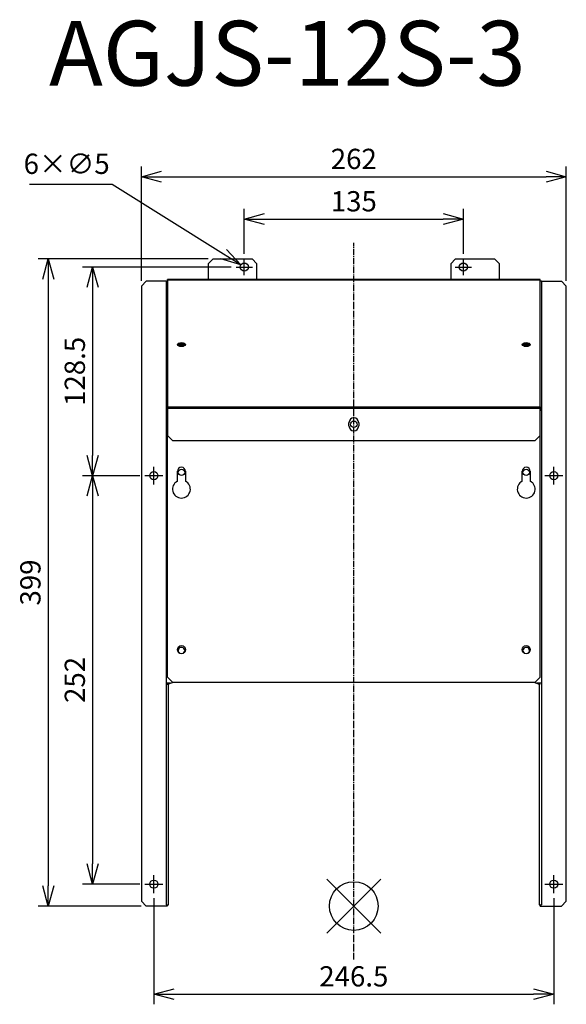
# Model space of a CAD drawing. Units: millimetres. Extents: x 729 to 1065, y -1026 to -419.
import ezdxf

# ---------------------------------------------------------------- set-up
doc = ezdxf.new("R2010")
doc.units = ezdxf.units.MM
doc.linetypes.add('DASHDOT', pattern=[5.5, 4, -0.6, 0.3, -0.6])
for name, color, linetype in [('ARRANGE', 1, 'Continuous'), ('BASIS', 6, 'DASHDOT'), ('ETC', 61, 'Continuous'), ('NOTE', 4, 'Continuous'), ('OUTLINE', 3, 'Continuous'), ('SIZE', 30, 'Continuous')]:
    doc.layers.add(name, color=color, linetype=linetype)
doc.styles.get("Standard").update_dxf_attribs({"font": 'romans.shx', "bigfont": 'bigfont.shx'})
doc.dimstyles.new('AM_ISO$3', dxfattribs={"dimscale": 5, "dimtxt": 2.5, "dimasz": 2.5, "dimexe": 1, "dimexo": 1, "dimgap": 1, "dimtad": 1, "dimtoh": 1, "dimdsep": 46, "dimtxsty": 'Standard', "dimblk": 'OPEN30', "dimcen": 0, "dimclrd": 256, "dimclre": 256, "dimclrt": 256, "dimadec": 0, "dimazin": 2, "dimtp": 0.1, "dimtm": 0.1, "dimtfac": 0.71, "dimtofl": 0, "dimtmove": 0, "dimatfit": 0, "dimfxl": 1, "dimlwd": -1, "dimlwe": -1, "dimarcsym": 0})
doc.dimstyles.new('ISO-25', dxfattribs={"dimtxt": 2.5, "dimasz": 2.5, "dimexe": 1.25, "dimexo": 0.625, "dimtad": 1, "dimdsep": 46, "dimtxsty": 'Standard', "dimcen": 2.5, "dimadec": 0, "dimazin": 0, "dimtfac": 1, "dimtmove": 0, "dimatfit": 3, "dimfxl": 1, "dimarcsym": 0})

# ---------------------------------------------------------------- blocks, each defined once
blk = doc.blocks.new('_OPEN30')
at = {"color": 0, "linetype": 'ByBlock'}
for p, q in [((-1, 0.268), (0, 0)), ((0, 0), (-1, -0.268)), ((0, 0), (-1, 0))]:
    blk.add_line(p, q, dxfattribs=at)
blk = doc.blocks.new('*D18')
at = {"layer": 'Defpoints', "color": 0}
for p in [(864.92, -569.97), (869.16, -572.62)]:
    blk.add_point(p, dxfattribs=at)
at = {"layer": 'NOTE'}
for p, q in [((785.52, -520.46), (734.57, -520.46)), ((854.31, -563.36), (785.52, -520.46))]:
    blk.add_line(p, q, dxfattribs=at)
at = {"layer": 'NOTE', "xscale": 12.5, "yscale": 12.5, "zscale": 12.5, "rotation": 328.0541854085452}
blk.add_blockref('_OPEN30', (864.92, -569.97), dxfattribs=at)
at = {"layer": 'NOTE', "insert": (757.55, -509.21), "char_height": 12.5, "attachment_point": 5}
blk.add_mtext('6×∅5', dxfattribs=at)
blk = doc.blocks.new('*D20')
at = {"layer": 'Defpoints', "color": 0}
for p in [(1002.04, -541.7), (867.04, -566.29), (1002.04, -566.29)]:
    blk.add_point(p, dxfattribs=at)
at = {"layer": 'SIZE', "color": 0, "lineweight": -2}
for p, q in [((867.04, -563.17), (867.04, -535.45)), ((1002.04, -563.17), (1002.04, -535.45)), ((879.54, -541.7), (989.54, -541.7))]:
    blk.add_line(p, q, dxfattribs=at)
at = {"layer": 'SIZE', "color": 0, "lineweight": -2, "xscale": 12.5, "yscale": 12.5, "zscale": 12.5, "rotation": 180}
blk.add_blockref('_OPEN30', (867.04, -541.7), dxfattribs=at)
at = {"layer": 'SIZE', "color": 0, "lineweight": -2, "xscale": 12.5, "yscale": 12.5, "zscale": 12.5}
blk.add_blockref('_OPEN30', (1002.04, -541.7), dxfattribs=at)
at = {"layer": 'SIZE', "color": 0, "insert": (934.54, -532.33), "char_height": 12.5, "attachment_point": 5}
blk.add_mtext('135', dxfattribs=at)
blk = doc.blocks.new('_DOTSMALL')
at = {"color": 0, "linetype": 'ByBlock', "const_width": 0.5}
blk.add_lwpolyline([(-0.0625, 0, 1), (0.0625, 0, 1)], format="xyb", close=True, dxfattribs=at)
blk = doc.blocks.new('*D21')
at = {"layer": 'Defpoints', "color": 0}
for p in [(1065.49, -515.56), (803.59, -582.98), (1065.49, -582.98)]:
    blk.add_point(p, dxfattribs=at)
at = {"layer": 'SIZE', "color": 0, "lineweight": -2}
for p, q in [((803.59, -579.85), (803.59, -509.31)), ((1065.49, -579.85), (1065.49, -509.31)), ((816.09, -515.56), (1052.99, -515.56))]:
    blk.add_line(p, q, dxfattribs=at)
at = {"layer": 'SIZE', "color": 0, "lineweight": -2, "xscale": 12.5, "yscale": 12.5, "zscale": 12.5, "rotation": 180}
blk.add_blockref('_OPEN30', (803.59, -515.56), dxfattribs=at)
at = {"layer": 'SIZE', "color": 0, "lineweight": -2, "xscale": 12.5, "yscale": 12.5, "zscale": 12.5}
blk.add_blockref('_OPEN30', (1065.49, -515.56), dxfattribs=at)
at = {"layer": 'SIZE', "color": 0, "insert": (934.54, -506.19), "char_height": 12.5, "attachment_point": 5}
blk.add_mtext('262', dxfattribs=at)
blk = doc.blocks.new('*D22')
at = {"layer": 'Defpoints', "color": 0}
for p in [(805.79, -699.98), (773.57, -951.98), (805.79, -951.98)]:
    blk.add_point(p, dxfattribs=at)
at = {"layer": 'SIZE', "color": 0, "lineweight": -2}
for p, q in [((802.67, -699.98), (767.32, -699.98)), ((773.57, -712.48), (773.57, -939.48)), ((802.67, -951.98), (767.32, -951.98))]:
    blk.add_line(p, q, dxfattribs=at)
at = {"layer": 'SIZE', "color": 0, "lineweight": -2, "xscale": 12.5, "yscale": 12.5, "zscale": 12.5}
for p, rotation in [((773.57, -699.98), 90), ((773.57, -951.98), 270)]:
    blk.add_blockref('_OPEN30', p, dxfattribs=dict(at, rotation=rotation))
at = {"layer": 'SIZE', "color": 0, "insert": (764.2, -825.98), "char_height": 12.5, "attachment_point": 5, "rotation": 90}
blk.add_mtext('252', dxfattribs=at)
blk = doc.blocks.new('*D23')
at = {"layer": 'Defpoints', "color": 0}
for p in [(862.04, -571.29), (773.57, -699.98), (805.79, -699.98)]:
    blk.add_point(p, dxfattribs=at)
at = {"layer": 'SIZE', "color": 0, "lineweight": -2}
for p, q in [((858.92, -571.29), (767.32, -571.29)), ((773.57, -583.79), (773.57, -687.48)), ((802.67, -699.98), (767.32, -699.98))]:
    blk.add_line(p, q, dxfattribs=at)
at = {"layer": 'SIZE', "color": 0, "lineweight": -2, "xscale": 12.5, "yscale": 12.5, "zscale": 12.5}
for p, rotation in [((773.57, -571.29), 90), ((773.57, -699.98), 270)]:
    blk.add_blockref('_OPEN30', p, dxfattribs=dict(at, rotation=rotation))
at = {"layer": 'SIZE', "color": 0, "insert": (764.2, -635.64), "char_height": 12.5, "attachment_point": 5, "rotation": 90}
blk.add_mtext('128.5', dxfattribs=at)
blk = doc.blocks.new('*D24')
at = {"layer": 'Defpoints', "color": 0}
for p in [(847.79, -566.29), (746.2, -965.48), (806.59, -965.48)]:
    blk.add_point(p, dxfattribs=at)
at = {"layer": 'SIZE', "color": 0, "lineweight": -2}
for p, q in [((844.67, -566.29), (739.95, -566.29)), ((746.2, -578.79), (746.2, -952.98)), ((803.47, -965.48), (739.95, -965.48))]:
    blk.add_line(p, q, dxfattribs=at)
at = {"layer": 'SIZE', "color": 0, "lineweight": -2, "xscale": 12.5, "yscale": 12.5, "zscale": 12.5}
for p, rotation in [((746.2, -566.29), 90), ((746.2, -965.48), 270)]:
    blk.add_blockref('_OPEN30', p, dxfattribs=dict(at, rotation=rotation))
at = {"layer": 'SIZE', "color": 0, "insert": (736.82, -765.89), "char_height": 12.5, "attachment_point": 5, "rotation": 90}
blk.add_mtext('399', dxfattribs=at)
blk = doc.blocks.new('*D25')
at = {"layer": 'Defpoints', "color": 0}
for p in [(811.29, -957.48), (1057.79, -957.48), (1057.79, -1019.84)]:
    blk.add_point(p, dxfattribs=at)
at = {"layer": 'SIZE', "color": 0, "lineweight": -2}
for p, q in [((811.29, -960.6), (811.29, -1026.09)), ((1057.79, -960.6), (1057.79, -1026.09)), ((823.79, -1019.84), (1045.29, -1019.84))]:
    blk.add_line(p, q, dxfattribs=at)
at = {"layer": 'SIZE', "color": 0, "lineweight": -2, "xscale": 12.5, "yscale": 12.5, "zscale": 12.5, "rotation": 180}
blk.add_blockref('_OPEN30', (811.29, -1019.84), dxfattribs=at)
at = {"layer": 'SIZE', "color": 0, "lineweight": -2, "xscale": 12.5, "yscale": 12.5, "zscale": 12.5}
blk.add_blockref('_OPEN30', (1057.79, -1019.84), dxfattribs=at)
at = {"layer": 'SIZE', "color": 0, "insert": (934.54, -1010.47), "char_height": 12.5, "attachment_point": 5}
blk.add_mtext('246.5', dxfattribs=at)

msp = doc.modelspace()

# ---------------------------------------------------------------- linework, layer by layer
at = {"layer": 'ARRANGE', "color": 1, "linetype": 'Continuous'}
for p, q in [((917.858, -982.162), (951.226, -948.794)), ((917.858, -948.794), (951.226, -982.162))]:
    msp.add_line(p, q, dxfattribs=at)
at = {"layer": 'ARRANGE'}
msp.add_circle((934.542, -965.478), 15, dxfattribs=at)
at = {"layer": 'BASIS', "color": 6, "linetype": 'DASHDOT'}
msp.add_line((934.542, -998.507), (934.542, -556.301), dxfattribs=at)
at = {"layer": 'NOTE'}
for p, q in [((867.042, -571.293), (867.042, -566.293)), ((1002.042, -571.293), (1002.042, -566.293)), ((862.042, -571.293), (867.042, -571.293)), ((867.042, -571.293), (867.042, -571.293)), ((867.042, -571.293), (867.042, -571.293)), ((867.042, -571.293), (872.042, -571.293)), ((867.042, -576.293), (867.042, -571.293)), ((997.042, -571.293), (1002.042, -571.293)), ((1002.042, -571.293), (1002.042, -571.293)), ((1002.042, -571.293), (1002.042, -571.293)), ((1002.042, -571.293), (1007.042, -571.293)), ((1002.042, -576.293), (1002.042, -571.293)), ((811.292, -699.978), (811.292, -694.478)), ((1057.792, -699.978), (1057.792, -694.478)), ((805.792, -699.978), (811.292, -699.978)), ((811.292, -699.978), (811.292, -699.978)), ((811.292, -699.978), (811.292, -699.978)), ((811.292, -699.978), (816.792, -699.978)), ((811.292, -705.478), (811.292, -699.978)), ((1052.292, -699.978), (1057.792, -699.978)), ((1057.792, -699.978), (1057.792, -699.978)), ((1057.792, -699.978), (1057.792, -699.978)), ((1057.792, -699.978), (1063.292, -699.978)), ((1057.792, -705.478), (1057.792, -699.978)), ((811.292, -951.978), (811.292, -946.478)), ((1057.792, -951.978), (1057.792, -946.478)), ((805.792, -951.978), (811.292, -951.978)), ((811.292, -951.978), (811.292, -951.978)), ((811.292, -951.978), (811.292, -951.978)), ((811.292, -951.978), (816.792, -951.978)), ((811.292, -957.478), (811.292, -951.978)), ((1052.292, -951.978), (1057.792, -951.978)), ((1057.792, -951.978), (1057.792, -951.978)), ((1057.792, -951.978), (1057.792, -951.978)), ((1057.792, -951.978), (1063.292, -951.978)), ((1057.792, -957.478), (1057.792, -951.978))]:
    msp.add_line(p, q, dxfattribs=at)
at = {"layer": 'OUTLINE'}
for p, q in [((844.792, -569.293), (847.792, -566.293)), ((844.792, -569.293), (844.792, -578.993)), ((847.792, -566.293), (871.792, -566.293)), ((871.792, -566.293), (874.792, -569.293)), ((874.792, -578.993), (874.792, -569.293)), ((994.292, -569.293), (997.292, -566.293)), ((994.292, -569.293), (994.292, -578.993)), ((997.292, -566.293), (1021.292, -566.293)), ((1021.292, -566.293), (1024.292, -569.293)), ((1024.292, -578.993), (1024.292, -569.293)), ((803.592, -582.978), (806.592, -579.978)), ((803.592, -582.978), (803.592, -962.478)), ((818.792, -579.978), (806.592, -579.978)), ((819.792, -579.978), (818.792, -579.978)), ((818.792, -579.978), (818.792, -657.92)), ((819.792, -579.1), (819.792, -578.993)), ((1049.292, -578.993), (819.792, -578.993)), ((819.792, -579.1), (1049.292, -579.1)), ((819.792, -579.1), (819.792, -657.6)), ((1049.292, -579.1), (1049.292, -578.993)), ((1049.292, -657.6), (1049.292, -579.1)), ((1050.292, -579.978), (1049.292, -579.978)), ((1050.292, -579.978), (1062.492, -579.978)), ((1050.292, -579.978), (1050.292, -657.92)), ((1062.492, -579.978), (1065.492, -582.978)), ((1065.492, -962.478), (1065.492, -582.978)), ((819.592, -657.92), (818.792, -657.92)), ((818.792, -657.92), (818.792, -827.92)), ((819.792, -657.92), (819.592, -657.92)), ((819.592, -659.92), (819.592, -657.92)), ((819.792, -659.92), (819.592, -659.92)), ((819.792, -657.6), (1049.292, -657.6)), ((819.792, -657.6), (819.792, -658.293)), ((819.792, -658.293), (1049.292, -658.293)), ((819.792, -658.293), (819.792, -675.293)), ((1049.292, -658.293), (1049.292, -657.6)), ((1049.492, -657.92), (1049.292, -657.92)), ((1049.292, -675.293), (1049.292, -658.293)), ((1049.492, -659.92), (1049.292, -659.92)), ((1050.292, -657.92), (1049.492, -657.92)), ((1049.492, -657.92), (1049.492, -659.92)), ((1050.292, -657.92), (1050.292, -827.92)), ((931.542, -669.293), (931.542, -667.293)), ((937.542, -667.293), (937.542, -669.293)), ((819.792, -824.293), (819.792, -675.293)), ((822.792, -678.293), (819.792, -675.293)), ((822.792, -678.293), (1046.292, -678.293)), ((1049.292, -675.293), (1046.292, -678.293)), ((1049.292, -824.293), (1049.292, -675.293)), ((825.792, -703.394), (825.792, -697.293)), ((830.792, -697.293), (830.792, -703.394)), ((1038.292, -703.394), (1038.292, -697.293)), ((1043.292, -697.293), (1043.292, -703.394)), ((822.792, -827.293), (819.792, -824.293)), ((1049.292, -824.293), (1046.292, -827.293)), ((821.625, -827.92), (818.792, -827.92)), ((818.792, -827.92), (818.792, -964.79)), ((819.189, -828.78), (819.677, -828.608)), ((820.392, -828.78), (819.189, -828.78)), ((819.592, -828.608), (819.677, -828.608)), ((819.677, -828.608), (821.625, -827.92)), ((819.719, -828.593), (820.392, -828.593)), ((820.392, -828.356), (820.392, -828.593)), ((820.392, -828.593), (820.392, -828.78)), ((820.392, -964.79), (820.392, -828.78)), ((821.625, -827.92), (823.402, -827.293)), ((822.792, -827.293), (1046.292, -827.293)), ((1045.536, -827.293), (1047.041, -827.92)), ((1047.041, -827.92), (1048.728, -828.608)), ((1050.292, -827.92), (1047.041, -827.92)), ((1048.692, -828.622), (1048.692, -828.593)), ((1048.763, -828.622), (1048.692, -828.622)), ((1048.692, -828.622), (1048.692, -964.79)), ((1048.728, -828.608), (1048.763, -828.622)), ((1048.728, -828.608), (1049.492, -828.608)), ((1050.292, -827.92), (1050.292, -964.79)), ((806.592, -965.478), (803.592, -962.478)), ((819.592, -965.478), (806.592, -965.478)), ((818.792, -964.79), (819.592, -964.79)), ((819.592, -964.79), (820.392, -964.79)), ((819.592, -964.79), (819.592, -965.478)), ((1049.492, -964.79), (1048.692, -964.79)), ((1049.492, -964.79), (1050.292, -964.79)), ((1049.492, -965.478), (1049.492, -964.79)), ((1049.492, -965.478), (1062.492, -965.478)), ((1065.492, -962.478), (1062.492, -965.478))]:
    msp.add_line(p, q, dxfattribs=at)
for centre, radius in [((867.042, -571.293), 2.5), ((1002.042, -571.293), 2.5), ((934.542, -668.293), 2), ((811.292, -699.978), 2.5), ((828.292, -697.92), 2), ((1040.792, -697.92), 2), ((1057.792, -699.978), 2.5), ((828.292, -807.293), 2.5), ((1040.792, -807.293), 2.5), ((811.292, -951.978), 2.5), ((1057.792, -951.978), 2.5)]:
    msp.add_circle(centre, radius, dxfattribs=at)
for centre, radius, start, end in [((934.542, -667.293), 3, 0, 180), ((934.542, -669.293), 3, 180, 0), ((828.292, -697.293), 2.5, 0, 180), ((1040.792, -697.293), 2.5, 0, 180), ((828.292, -708.293), 5.5, 117.035681, 62.964297), ((1040.792, -708.293), 5.5, 117.035681, 62.964297), ((828.292, -807.92), 2, 312.244669, 227.755331), ((1040.792, -807.92), 2, 312.244669, 227.755331)]:
    msp.add_arc(centre, radius, start, end, dxfattribs=at)
for centre in [(828.292, -619.1), (1040.792, -619.1)]:
    msp.add_ellipse(centre, major_axis=(-2.5, 0), ratio=0.5, dxfattribs=at)
for centre, major_axis, start_param, end_param in [((828.292, -619.793), (2.5, 0), 0.2808039, 2.8607888), ((828.292, -619.92), (-2, 0), 3.2085437, 6.2162343), ((1040.792, -619.793), (2.5, 0), 0.2808039, 2.8607888), ((1040.792, -619.92), (-2, 0), 3.2085437, 6.2162343), ((828.292, -620.613), (2, 0), 0.6070216, 2.534571), ((1040.792, -620.613), (2, 0), 0.6070216, 2.534571)]:
    msp.add_ellipse(centre, major_axis=major_axis, ratio=0.5, start_param=start_param, end_param=end_param, dxfattribs=at)

# ---------------------------------------------------------------- texts
at = {"layer": 'ETC', "insert": (746.718, -419.404), "char_height": 40, "width": 310.69394, "attachment_point": 1}
msp.add_mtext('AGJS-12S-3', dxfattribs=at)

# ---------------------------------------------------------------- dimensions: what is measured, and where the dimension line sits
at = {"layer": 'NOTE'}
dim = msp.add_diameter_dim_2p(p1=(869.163, -572.616), p2=(864.921, -569.971), text='6×<>', dimstyle='AM_ISO$3', dxfattribs=at)
dim.commit()
dim.dimension.update_dxf_attribs({"geometry": '*D18', "text_midpoint": (757.545, -520.461), "dimtype": 163})
at = {"layer": 'SIZE'}
for base, p1, p2, picture, middle in [((1065.492, -515.562), (803.592, -582.978), (1065.492, -582.978), '*D21', (934.542, -506.187)), ((1002.042, -541.703), (867.042, -566.293), (1002.042, -566.293), '*D20', (934.542, -532.328)), ((1057.792, -1019.842), (811.292, -957.478), (1057.792, -957.478), '*D25', (934.542, -1010.467))]:
    dim = msp.add_linear_dim(base=base, p1=p1, p2=p2, dimstyle='ISO-25', override={"dimscale": 5, "dimdec": 1, "dimrnd": 0.5, "dimblk": 'OPEN30', "dimtdec": 1, "dimldrblk": 'DOTSMALL', "dimarcsym": 1}, dxfattribs=at)
    dim.commit()
    dim.dimension.update_dxf_attribs({"geometry": picture, "text_midpoint": middle})
for base, p1, p2, picture, middle in [((746.197, -965.478), (847.792, -566.293), (806.592, -965.478), '*D24', (736.822, -765.886)), ((773.574, -699.978), (862.042, -571.293), (805.792, -699.978), '*D23', (764.199, -635.636)), ((773.574, -951.978), (805.792, -699.978), (805.792, -951.978), '*D22', (764.199, -825.978))]:
    dim = msp.add_linear_dim(base=base, p1=p1, p2=p2, angle=90, dimstyle='ISO-25', override={"dimscale": 5, "dimdec": 1, "dimrnd": 0.5, "dimblk": 'OPEN30', "dimtdec": 1, "dimldrblk": 'DOTSMALL', "dimarcsym": 1}, dxfattribs=at)
    dim.commit()
    dim.dimension.update_dxf_attribs({"geometry": picture, "text_midpoint": middle})

doc.saveas('drawing.dxf')
